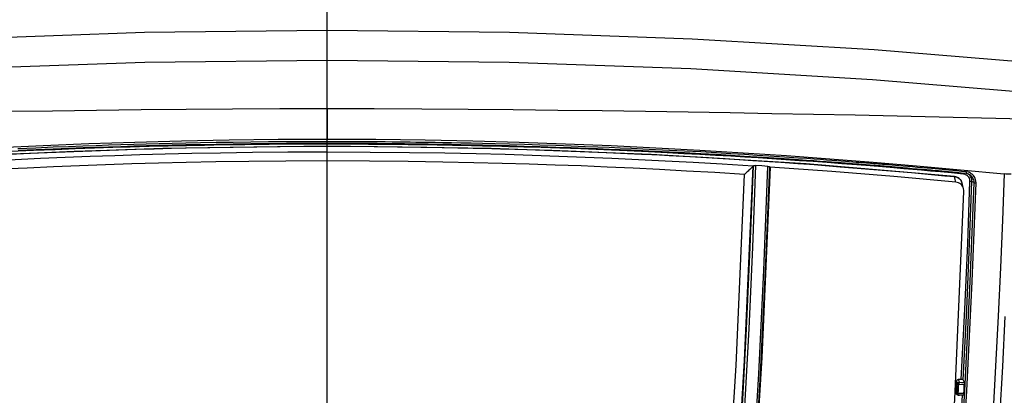
# Model space of a CAD drawing. Extents: x 0 to 841, y 0 to 594.
# Drawn here: x 469 to 480, y 430 to 434 of the extents above; entities that cross this region are included whole.
import ezdxf
from ezdxf.enums import TextEntityAlignment as Align

# ---------------------------------------------------------------- set-up
doc = ezdxf.new("R2010")
doc.units = 0
doc.header["$LTSCALE"] = 46.255
doc.layers.get('0').update_dxf_attribs({"linetype": 'CONTINUOUS'})
doc.layers.add('DIMENSION', color=7, linetype='CONTINUOUS')
doc.styles.get("Standard").update_dxf_attribs({"font": 'arial.ttf'})
doc.dimstyles.get("Standard").update_dxf_attribs({"dimtxt": 2.5, "dimasz": 2.5, "dimexe": 1.25, "dimexo": 0.625, "dimtad": 1, "dimcen": 2.5, "dimazin": 3, "dimtfac": 1, "dimtmove": 0, "dimatfit": 3})

# ---------------------------------------------------------------- blocks, each defined once
blk = doc.blocks.new('_FILLED')
at = {"color": 0, "linetype": 'BYBLOCK'}
blk.add_solid([(0, 0), (-1, 0.1875), (-1, -0.1875)], dxfattribs=at)
blk = doc.blocks.new('*D5')
at = {"layer": 'DIMENSION', "color": 2, "linetype": 'CONTINUOUS'}
for p, q in [((387.876, 451.095), (387.876, 480.224)), ((472.176, 424.773), (472.176, 480.224)), ((387.876, 478.224), (430.026, 478.224)), ((472.176, 478.224), (430.026, 478.224))]:
    blk.add_line(p, q, dxfattribs=at)
at = {"layer": 'DIMENSION', "color": 2, "linetype": 'CONTINUOUS', "xscale": 4, "yscale": 4, "zscale": 4}
for p, rotation in [((387.876, 478.224), 180.0000000007), ((472.176, 478.224), 7e-10)]:
    blk.add_blockref('_FILLED', p, dxfattribs=dict(at, rotation=rotation))
at = {"layer": 'DIMENSION', "color": 5, "linetype": 'CONTINUOUS'}
blk.add_text('421.5', height=3.5, dxfattribs=at).set_placement((430.026, 479.099), align=Align.CENTER)
blk = doc.blocks.new('*D6')
at = {"layer": 'DIMENSION', "color": 2, "linetype": 'CONTINUOUS'}
for p, q in [((472.176, 441.005), (438.608, 441.005)), ((440.608, 441.005), (440.608, 422.065)), ((440.608, 403.125), (440.608, 422.065)), ((472.176, 403.125), (438.608, 403.125))]:
    blk.add_line(p, q, dxfattribs=at)
at = {"layer": 'DIMENSION', "color": 2, "linetype": 'CONTINUOUS', "xscale": 4, "yscale": 4, "zscale": 4}
for p, rotation in [((440.608, 441.005), 90), ((440.608, 403.125), 270)]:
    blk.add_blockref('_FILLED', p, dxfattribs=dict(at, rotation=rotation))
at = {"layer": 'DIMENSION', "color": 5, "linetype": 'CONTINUOUS'}
blk.add_text('189', height=3.5, rotation=90, dxfattribs=at).set_placement((439.733, 422.065), align=Align.CENTER)

msp = doc.modelspace()

# ---------------------------------------------------------------- linework, layer by layer
at = {"color": 9, "linetype": 'CONTINUOUS'}
for p, q in [((470.225, 432.679), (470.422, 432.684)), ((472.08, 432.706), (472.176, 432.706)), ((472.176, 432.738), (472.176, 432.735)), ((472.176, 432.735), (472.176, 432.73)), ((472.176, 432.707), (472.176, 432.73)), ((472.176, 432.707), (472.176, 432.706)), ((472.176, 432.706), (472.273, 432.706)), ((473.934, 432.684), (474.133, 432.679)), ((475.756, 432.618), (475.928, 432.609)), ((479.147, 432.374), (479.256, 432.364)), ((479.256, 432.365), (479.257, 432.364)), ((479.256, 432.364), (479.257, 432.364)), ((479.257, 432.364), (479.272, 432.361)), ((479.443, 432.401), (479.438, 432.404)), ((479.305, 430.023), (479.368, 430.018)), ((479.299, 429.912), (479.299, 429.917))]:
    msp.add_line(p, q, dxfattribs=at)
at = {"color": 7, "linetype": 'CONTINUOUS'}
for p, q in [((476.988, 432.487), (476.984, 432.481)), ((477.176, 432.472), (477.172, 432.476)), ((479.257, 432.365), (479.256, 432.365)), ((479.256, 432.365), (479.256, 432.365)), ((479.271, 432.362), (479.257, 432.365)), ((479.419, 432.389), (479.416, 432.391)), ((479.429, 432.379), (479.419, 432.389)), ((479.36, 432.227), (479.343, 432.291)), ((479.369, 430.039), (479.356, 430.072)), ((479.284, 429.905), (479.297, 429.899)), ((479.286, 429.912), (479.285, 429.918)), ((479.297, 429.899), (479.297, 429.899)), ((479.3, 429.898), (479.297, 429.899)), ((479.305, 429.897), (479.3, 429.898)), ((479.311, 429.897), (479.312, 429.897))]:
    msp.add_line(p, q, dxfattribs=at)
at = {"color": 9, "linetype": 'CONTINUOUS'}
for points in [[(480.404, 433.624), (478.352, 433.795), (476.296, 433.917), (474.237, 433.991), (472.176, 434.015), (470.116, 433.991), (468.057, 433.917), (466.001, 433.795), (463.949, 433.624)], [(480.378, 433.287), (478.333, 433.457), (476.283, 433.579), (474.23, 433.652), (472.176, 433.676), (470.122, 433.652), (468.07, 433.579), (466.02, 433.457), (463.974, 433.287)], [(464.318, 433.012), (464.796, 433.024), (465.272, 433.036), (465.747, 433.047), (466.22, 433.057), (466.691, 433.067), (467.163, 433.076), (467.635, 433.085), (468.108, 433.093), (468.588, 433.101), (469.078, 433.108), (469.576, 433.114), (470.08, 433.12), (470.588, 433.125), (471.109, 433.129), (471.643, 433.131), (472.176, 433.132)], [(472.176, 433.132), (472.71, 433.131), (473.247, 433.129), (473.768, 433.125), (474.277, 433.12), (474.781, 433.115), (475.28, 433.109), (475.771, 433.102), (476.252, 433.094), (476.725, 433.087), (477.195, 433.078), (477.666, 433.07), (478.137, 433.06), (478.611, 433.051), (479.086, 433.04), (479.563, 433.029), (480.042, 433.018)], [(472.176, 433.132), (472.176, 433.108), (472.176, 433.078), (472.176, 433.045), (472.176, 433.008), (472.176, 432.968), (472.176, 432.925), (472.176, 432.881), (472.176, 432.835), (472.176, 432.788)], [(464.533, 432.406), (465.028, 432.452), (465.522, 432.495), (466.014, 432.535), (466.503, 432.572), (466.993, 432.606), (467.482, 432.638), (467.972, 432.666), (468.468, 432.692), (468.973, 432.716), (469.488, 432.736), (470.009, 432.754), (470.535, 432.768), (471.072, 432.779), (471.625, 432.785), (472.176, 432.788)], [(472.176, 432.788), (472.728, 432.785), (473.282, 432.778), (473.82, 432.767), (474.345, 432.753), (474.867, 432.735), (475.382, 432.714), (475.888, 432.689), (476.384, 432.662), (476.872, 432.633), (477.36, 432.601), (477.849, 432.566), (478.338, 432.528), (478.829, 432.486), (479.324, 432.442), (479.819, 432.394)], [(472.176, 432.758), (472.176, 432.773), (472.176, 432.788)], [(468.601, 432.618), (468.671, 432.621), (468.989, 432.636), (469.324, 432.65), (469.693, 432.663), (470.111, 432.677), (470.225, 432.679)], [(472.176, 432.73), (471.834, 432.729), (471.525, 432.727), (471.249, 432.724), (471.006, 432.721), (470.792, 432.717), (470.59, 432.713), (470.383, 432.708), (470.169, 432.703), (469.955, 432.697), (469.758, 432.691), (469.554, 432.684), (469.335, 432.677), (469.107, 432.668), (468.863, 432.657), (468.603, 432.646)], [(472.176, 432.758), (471.935, 432.758), (471.72, 432.757), (471.517, 432.755), (471.315, 432.753), (471.116, 432.75), (470.925, 432.748), (470.748, 432.744), (470.583, 432.741), (470.428, 432.738), (470.281, 432.734), (470.137, 432.73), (469.995, 432.726), (469.85, 432.722), (469.71, 432.718), (469.571, 432.713), (469.421, 432.708), (469.26, 432.702), (469.085, 432.695), (468.892, 432.687), (468.688, 432.678)], [(470.422, 432.684), (470.578, 432.688), (471.083, 432.698), (471.619, 432.704), (472.08, 432.706)], [(472.176, 432.738), (472.176, 432.739), (472.176, 432.741), (472.176, 432.744), (472.176, 432.748), (472.176, 432.753), (472.176, 432.758)], [(479.392, 432.418), (479.335, 432.423), (479.284, 432.428), (479.237, 432.433), (479.195, 432.437), (479.155, 432.441), (479.117, 432.444), (479.079, 432.448), (479.04, 432.451), (478.997, 432.455), (478.949, 432.459), (478.896, 432.464), (478.84, 432.468), (478.783, 432.473), (478.729, 432.478), (478.678, 432.483), (478.631, 432.487), (478.591, 432.49), (478.555, 432.493), (478.523, 432.496), (478.494, 432.498), (478.467, 432.501), (478.443, 432.502), (478.421, 432.504), (478.401, 432.506), (478.382, 432.507), (478.364, 432.509), (478.346, 432.51), (478.328, 432.511), (478.308, 432.513), (478.287, 432.514), (478.263, 432.516), (478.237, 432.518), (478.209, 432.52), (478.179, 432.523), (478.146, 432.525), (478.11, 432.528), (478.07, 432.531), (478.027, 432.535), (477.98, 432.538), (477.928, 432.542), (477.873, 432.547), (477.812, 432.551), (477.746, 432.556), (477.672, 432.561), (477.59, 432.567), (477.498, 432.573), (477.396, 432.58), (477.283, 432.588), (477.161, 432.596), (477.029, 432.604), (476.888, 432.613), (476.735, 432.622), (476.571, 432.632), (476.396, 432.642), (476.212, 432.651), (476.04, 432.66), (475.883, 432.668), (475.741, 432.675), (475.611, 432.681), (475.486, 432.686), (475.361, 432.691), (475.231, 432.697), (475.089, 432.702), (474.932, 432.708), (474.759, 432.714), (474.578, 432.72), (474.403, 432.725), (474.236, 432.73), (474.075, 432.734), (473.93, 432.738), (473.801, 432.74), (473.686, 432.743), (473.581, 432.745), (473.484, 432.747), (473.396, 432.748), (473.317, 432.749), (473.246, 432.75), (473.18, 432.751), (473.115, 432.752), (473.05, 432.753), (472.983, 432.754), (472.91, 432.754), (472.831, 432.755), (472.744, 432.756), (472.65, 432.757), (472.549, 432.757), (472.439, 432.757), (472.316, 432.758), (472.176, 432.758)], [(479.36, 432.392), (479.225, 432.405), (479.1, 432.417), (478.986, 432.427), (478.885, 432.436), (478.788, 432.444), (478.685, 432.453), (478.571, 432.463), (478.443, 432.474), (478.306, 432.484), (478.154, 432.496), (477.987, 432.509), (477.82, 432.522), (477.662, 432.533), (477.507, 432.544), (477.352, 432.554), (477.195, 432.565), (477.041, 432.575), (476.893, 432.584), (476.732, 432.594), (476.561, 432.604), (476.384, 432.614), (476.204, 432.623), (476.014, 432.633), (475.803, 432.643), (475.563, 432.654), (475.3, 432.666), (475.041, 432.676), (474.805, 432.684), (474.591, 432.691), (474.398, 432.697), (474.226, 432.702), (474.071, 432.706), (473.931, 432.709), (473.807, 432.712), (473.695, 432.714), (473.593, 432.716), (473.501, 432.718), (473.418, 432.719), (473.344, 432.721), (473.276, 432.722), (473.212, 432.722), (473.151, 432.723), (473.091, 432.724), (473.029, 432.725), (472.965, 432.726), (472.896, 432.726), (472.82, 432.727), (472.737, 432.728), (472.645, 432.728), (472.544, 432.729), (472.434, 432.729), (472.313, 432.73), (472.176, 432.73)], [(472.273, 432.706), (472.745, 432.704), (473.302, 432.697), (473.824, 432.687), (473.934, 432.684)], [(474.133, 432.679), (474.297, 432.675), (474.714, 432.661), (475.08, 432.648), (475.41, 432.634), (475.725, 432.619), (475.756, 432.618)], [(472.176, 432.64), (471.734, 432.639), (471.334, 432.635), (470.975, 432.63), (470.65, 432.624), (470.35, 432.617), (470.063, 432.609), (469.782, 432.6), (469.502, 432.59), (469.222, 432.579), (468.942, 432.567), (468.657, 432.554), (468.363, 432.539), (468.056, 432.523), (467.729, 432.504), (467.369, 432.481)], [(476.984, 432.481), (476.635, 432.503), (476.307, 432.522), (475.993, 432.539), (475.69, 432.555), (475.39, 432.568), (475.091, 432.581), (474.791, 432.592), (474.491, 432.603), (474.185, 432.612), (473.861, 432.62), (473.506, 432.628), (473.108, 432.634), (472.664, 432.638), (472.176, 432.64)], [(472.176, 432.541), (472.176, 432.557), (472.176, 432.572), (472.176, 432.587), (472.176, 432.601), (472.176, 432.613), (472.176, 432.623), (472.176, 432.631), (472.176, 432.637), (472.176, 432.64)], [(475.928, 432.609), (476.039, 432.603), (476.354, 432.586), (476.669, 432.567), (476.983, 432.547), (477.296, 432.526), (477.488, 432.512)], [(472.176, 432.541), (471.712, 432.539), (471.294, 432.535), (470.921, 432.53), (470.585, 432.523), (470.273, 432.515), (469.974, 432.507), (469.678, 432.497), (469.383, 432.486), (469.089, 432.475), (468.792, 432.461), (468.487, 432.447), (468.169, 432.43), (467.832, 432.411), (467.466, 432.388)], [(472.176, 427.706), (472.176, 430.123), (472.176, 432.541)], [(476.887, 432.388), (476.551, 432.409), (476.233, 432.427), (475.928, 432.443), (475.631, 432.458), (475.338, 432.471), (475.044, 432.484), (474.75, 432.495), (474.456, 432.504), (474.154, 432.513), (473.834, 432.521), (473.484, 432.529), (473.092, 432.535), (472.654, 432.539), (472.176, 432.541)], [(476.59, 426.064), (476.763, 428.235), (476.889, 430.287), (476.984, 432.481)], [(476.594, 426.071), (476.698, 427.313), (476.785, 428.506), (476.856, 429.633), (476.911, 430.646), (476.953, 431.568), (476.988, 432.487)], [(476.622, 426.07), (476.726, 427.312), (476.813, 428.505), (476.884, 429.634), (476.939, 430.646), (476.981, 431.569), (477.016, 432.488)], [(476.757, 426.06), (476.878, 427.528), (476.974, 428.892), (477.048, 430.14), (477.105, 431.307), (477.151, 432.479)], [(476.778, 426.058), (476.899, 427.526), (476.995, 428.889), (477.069, 430.136), (477.126, 431.304), (477.172, 432.476)], [(477.488, 432.512), (477.62, 432.503), (477.674, 432.499)], [(477.674, 432.499), (477.966, 432.476), (478.346, 432.446), (478.772, 432.409), (479.147, 432.374)], [(476.496, 426.069), (476.667, 428.21), (476.792, 430.232), (476.887, 432.388)], [(479.819, 432.394), (479.799, 431.872), (479.777, 431.337), (479.75, 430.788), (479.721, 430.226), (479.689, 429.655), (479.653, 429.082), (479.615, 428.517), (479.575, 427.956), (479.53, 427.364), (479.476, 426.705), (479.412, 425.979), (479.338, 425.192), (479.251, 424.339), (479.149, 423.401), (479.029, 422.383), (478.896, 421.334)], [(479.274, 432.3), (479.266, 432.331), (479.257, 432.364)], [(479.272, 432.361), (479.286, 432.356), (479.299, 432.35), (479.311, 432.341), (479.322, 432.33), (479.331, 432.318), (479.338, 432.305), (479.343, 432.291)], [(479.361, 432.401), (479.361, 432.397), (479.36, 432.392)], [(479.383, 432.386), (479.372, 432.39), (479.36, 432.392)], [(479.432, 432.31), (479.432, 432.322), (479.429, 432.334), (479.425, 432.345), (479.42, 432.356), (479.412, 432.365), (479.404, 432.374), (479.394, 432.381), (479.383, 432.386)], [(479.388, 432.398), (479.389, 432.399), (479.39, 432.401), (479.39, 432.404), (479.391, 432.408), (479.392, 432.413), (479.392, 432.418)], [(479.438, 432.404), (479.427, 432.409), (479.41, 432.415), (479.392, 432.418)], [(479.5, 432.295), (479.499, 432.313), (479.496, 432.331), (479.489, 432.348), (479.481, 432.364), (479.47, 432.378), (479.457, 432.391), (479.443, 432.401)], [(479.896, 432.391), (479.885, 432.391), (479.871, 432.392), (479.855, 432.393), (479.838, 432.393), (479.819, 432.394)], [(477.363, 413.892), (477.641, 415.349), (477.938, 417.036), (478.207, 418.703), (478.425, 420.186), (478.601, 421.498), (478.747, 422.675), (478.879, 423.843), (479.006, 425.077), (479.121, 426.334), (479.217, 427.529), (479.3, 428.697), (479.375, 429.947), (479.435, 431.181), (479.478, 432.295)], [(477.384, 413.887), (477.661, 415.344), (477.959, 417.031), (478.228, 418.698), (478.446, 420.182), (478.623, 421.494), (478.768, 422.672), (478.901, 423.84), (479.027, 425.075), (479.143, 426.332), (479.239, 427.527), (479.322, 428.695), (479.397, 429.946), (479.457, 431.18), (479.5, 432.295)], [(479.334, 430.074), (479.374, 430.868), (479.406, 431.611), (479.432, 432.31)], [(479.356, 430.072), (479.396, 430.866), (479.428, 431.61), (479.454, 432.309)], [(479.454, 432.309), (479.453, 432.309), (479.451, 432.309), (479.447, 432.309), (479.443, 432.31), (479.438, 432.31), (479.432, 432.31)], [(479.478, 432.295), (479.466, 432.302), (479.454, 432.309)], [(479.478, 432.295), (479.479, 432.295), (479.481, 432.295), (479.485, 432.295), (479.49, 432.295), (479.495, 432.295), (479.5, 432.295)], [(479.827, 430.784), (479.798, 430.222), (479.765, 429.651), (479.73, 429.078), (479.692, 428.512), (479.652, 427.951), (479.607, 427.358), (479.553, 426.7), (479.489, 425.974), (479.415, 425.186), (479.328, 424.332), (479.226, 423.394), (479.106, 422.376), (478.973, 421.326), (478.833, 420.288), (478.689, 419.29), (478.546, 418.358), (478.41, 417.51), (478.281, 416.743), (478.161, 416.052), (478.049, 415.431), (477.945, 414.872), (477.849, 414.368), (477.761, 413.915)], [(479.28, 430.055), (479.285, 430.04), (479.291, 430.025)], [(479.285, 429.918), (479.287, 429.957), (479.289, 429.993), (479.291, 430.025)], [(479.311, 430.044), (479.306, 430.043), (479.301, 430.041), (479.297, 430.038), (479.294, 430.035), (479.292, 430.03), (479.291, 430.025)], [(479.291, 430.025), (479.292, 430.025), (479.294, 430.024), (479.296, 430.024), (479.3, 430.024), (479.305, 430.023)], [(479.299, 429.917), (479.301, 429.956), (479.303, 429.991), (479.305, 430.023)], [(479.3, 430.074), (479.305, 430.059), (479.311, 430.044)], [(479.318, 430.043), (479.315, 430.042), (479.312, 430.04), (479.309, 430.037), (479.307, 430.033), (479.305, 430.028), (479.305, 430.023)], [(479.311, 430.044), (479.311, 430.044), (479.312, 430.043), (479.314, 430.043), (479.316, 430.043), (479.318, 430.043)], [(479.318, 430.043), (479.335, 430.041), (479.351, 430.04), (479.369, 430.039)], [(478.287, 419.435), (478.556, 421.375), (478.776, 423.171), (478.95, 424.791), (479.086, 426.242), (479.194, 427.572), (479.28, 428.793), (479.346, 429.896)], [(479.285, 429.918), (479.279, 429.921), (479.273, 429.924)], [(479.299, 429.917), (479.294, 429.917), (479.291, 429.917), (479.288, 429.918), (479.286, 429.918), (479.285, 429.918)], [(479.363, 429.916), (479.342, 429.917), (479.321, 429.917), (479.299, 429.917)], [(479.303, 429.903), (479.3, 429.907), (479.299, 429.912)], [(479.312, 429.897), (479.309, 429.897), (479.305, 429.899), (479.303, 429.903)]]:
    msp.add_lwpolyline(points, dxfattribs=at)
at = {"color": 7, "linetype": 'CONTINUOUS'}
for points in [[(472.176, 432.707), (470.323, 432.683), (468.516, 432.614), (466.769, 432.506), (465.097, 432.365)], [(472.176, 432.738), (471.935, 432.738), (471.72, 432.737), (471.517, 432.735), (471.315, 432.733), (471.116, 432.73), (470.926, 432.728), (470.749, 432.724), (470.584, 432.721), (470.429, 432.718), (470.282, 432.714), (470.138, 432.71), (469.996, 432.706), (469.851, 432.702), (469.711, 432.698), (469.573, 432.693), (469.423, 432.688), (469.261, 432.682), (469.086, 432.675), (468.893, 432.667), (468.689, 432.658)], [(479.388, 432.398), (479.332, 432.404), (479.28, 432.409), (479.233, 432.413), (479.191, 432.417), (479.151, 432.421), (479.113, 432.424), (479.075, 432.428), (479.036, 432.431), (478.993, 432.435), (478.946, 432.439), (478.893, 432.444), (478.836, 432.448), (478.78, 432.453), (478.725, 432.458), (478.674, 432.463), (478.628, 432.467), (478.587, 432.47), (478.551, 432.474), (478.52, 432.476), (478.491, 432.478), (478.464, 432.481), (478.439, 432.483), (478.417, 432.484), (478.398, 432.486), (478.379, 432.487), (478.361, 432.489), (478.343, 432.49), (478.325, 432.491), (478.305, 432.493), (478.283, 432.495), (478.26, 432.496), (478.234, 432.498), (478.206, 432.5), (478.176, 432.503), (478.143, 432.505), (478.106, 432.508), (478.067, 432.511), (478.024, 432.515), (477.977, 432.518), (477.925, 432.522), (477.87, 432.527), (477.809, 432.531), (477.743, 432.536), (477.669, 432.541), (477.587, 432.547), (477.495, 432.553), (477.393, 432.56), (477.28, 432.568), (477.158, 432.576), (477.027, 432.584), (476.885, 432.593), (476.733, 432.602), (476.568, 432.612), (476.394, 432.622), (476.21, 432.631), (476.038, 432.64), (475.881, 432.648), (475.74, 432.655), (475.609, 432.661), (475.485, 432.666), (475.36, 432.671), (475.229, 432.677), (475.088, 432.682), (474.931, 432.688), (474.758, 432.694), (474.577, 432.7), (474.402, 432.705), (474.235, 432.71), (474.074, 432.714), (473.929, 432.718), (473.8, 432.72), (473.685, 432.723), (473.58, 432.725), (473.484, 432.727), (473.396, 432.728), (473.317, 432.729), (473.246, 432.73), (473.179, 432.731), (473.115, 432.732), (473.05, 432.733), (472.982, 432.734), (472.91, 432.734), (472.83, 432.735), (472.743, 432.736), (472.65, 432.736), (472.549, 432.737), (472.439, 432.737), (472.316, 432.738), (472.176, 432.738)], [(479.256, 432.365), (477.582, 432.507), (475.835, 432.615), (474.028, 432.683), (472.176, 432.707)], [(477.176, 432.472), (477.083, 430.322), (476.951, 428.182), (476.782, 426.054)], [(476.984, 432.481), (476.981, 432.478), (476.977, 432.473), (476.971, 432.467), (476.964, 432.46), (476.956, 432.453), (476.947, 432.444), (476.938, 432.435), (476.928, 432.426), (476.918, 432.417), (476.908, 432.407), (476.897, 432.398), (476.887, 432.388)], [(476.984, 432.481), (476.984, 432.481), (476.984, 432.481), (476.984, 432.481)], [(476.988, 432.487), (476.989, 432.488), (476.991, 432.488), (476.995, 432.489), (476.999, 432.489), (477.004, 432.489), (477.01, 432.489), (477.016, 432.488)], [(477.151, 432.479), (477.083, 432.484), (477.016, 432.488)], [(477.151, 432.479), (477.155, 432.479), (477.16, 432.479), (477.164, 432.478), (477.168, 432.477), (477.17, 432.476), (477.172, 432.476)], [(479.274, 432.3), (478.572, 432.364), (477.873, 432.422), (477.176, 432.472)], [(479.343, 432.291), (479.338, 432.305), (479.331, 432.319), (479.322, 432.331), (479.311, 432.341), (479.299, 432.35), (479.285, 432.357), (479.271, 432.362)], [(479.428, 432.385), (479.417, 432.391), (479.403, 432.395), (479.388, 432.398)], [(479.478, 432.295), (479.478, 432.311), (479.475, 432.326), (479.469, 432.34), (479.462, 432.353), (479.453, 432.365), (479.443, 432.375), (479.431, 432.384), (479.428, 432.385)], [(479.454, 432.309), (479.453, 432.324), (479.451, 432.339), (479.446, 432.353), (479.438, 432.367), (479.429, 432.379)], [(479.36, 432.227), (479.355, 432.242), (479.348, 432.255), (479.339, 432.267), (479.328, 432.277), (479.316, 432.286), (479.303, 432.293), (479.289, 432.298), (479.274, 432.3)], [(479.14, 427.964), (479.26, 429.852), (479.363, 432.197)], [(479.363, 432.197), (479.363, 432.213), (479.36, 432.227)], [(479.28, 430.055), (479.277, 430.011), (479.275, 429.967), (479.273, 429.924)], [(479.28, 430.055), (479.281, 430.06), (479.283, 430.064), (479.286, 430.068), (479.29, 430.071), (479.295, 430.073), (479.3, 430.074)], [(479.334, 430.074), (479.317, 430.074), (479.3, 430.074)], [(479.356, 430.072), (479.355, 430.073), (479.353, 430.073), (479.351, 430.073), (479.347, 430.074), (479.343, 430.074), (479.339, 430.074), (479.334, 430.074)], [(479.363, 429.916), (479.365, 429.95), (479.367, 429.984), (479.368, 430.018)], [(479.369, 430.039), (479.369, 430.037), (479.369, 430.035), (479.369, 430.032), (479.369, 430.029), (479.369, 430.026), (479.369, 430.022), (479.368, 430.018)], [(479.277, 429.91), (479.277, 429.911), (479.274, 429.915), (479.273, 429.919), (479.273, 429.924)], [(479.284, 429.905), (479.28, 429.907), (479.277, 429.91)], [(479.291, 429.903), (479.287, 429.907), (479.286, 429.912)], [(479.297, 429.899), (479.295, 429.9), (479.291, 429.903)], [(479.297, 429.899), (479.298, 429.898), (479.3, 429.898)], [(479.3, 429.898), (479.3, 429.897), (479.302, 429.897), (479.303, 429.897), (479.304, 429.897), (479.305, 429.897), (479.306, 429.897), (479.307, 429.897), (479.308, 429.897), (479.309, 429.897), (479.311, 429.897)], [(479.361, 429.896), (479.345, 429.896), (479.329, 429.896), (479.312, 429.897)], [(479.363, 429.916), (479.363, 429.912), (479.362, 429.908), (479.362, 429.905), (479.362, 429.901), (479.361, 429.898), (479.361, 429.897), (479.361, 429.896)]]:
    msp.add_lwpolyline(points, dxfattribs=at)

# ---------------------------------------------------------------- dimensions: what is measured, and where the dimension line sits
at = {"layer": 'DIMENSION', "color": 2, "linetype": 'CONTINUOUS'}
for base, p1, p2, angle, picture, middle in [((387.876, 478.224), (472.176, 424.773), (387.876, 451.095), 180, '*D5', (429.947, 478.224)), ((440.608, 403.125), (472.176, 441.005), (472.176, 403.125), 270, '*D6', (440.608, 422.215))]:
    dim = msp.add_linear_dim(base=base, p1=p1, p2=p2, angle=angle, dimstyle='Standard', dxfattribs=at)
    dim.commit()
    dim.dimension.update_dxf_attribs({"geometry": picture, "text_midpoint": middle, "dimtype": 128})

doc.saveas('drawing.dxf')
